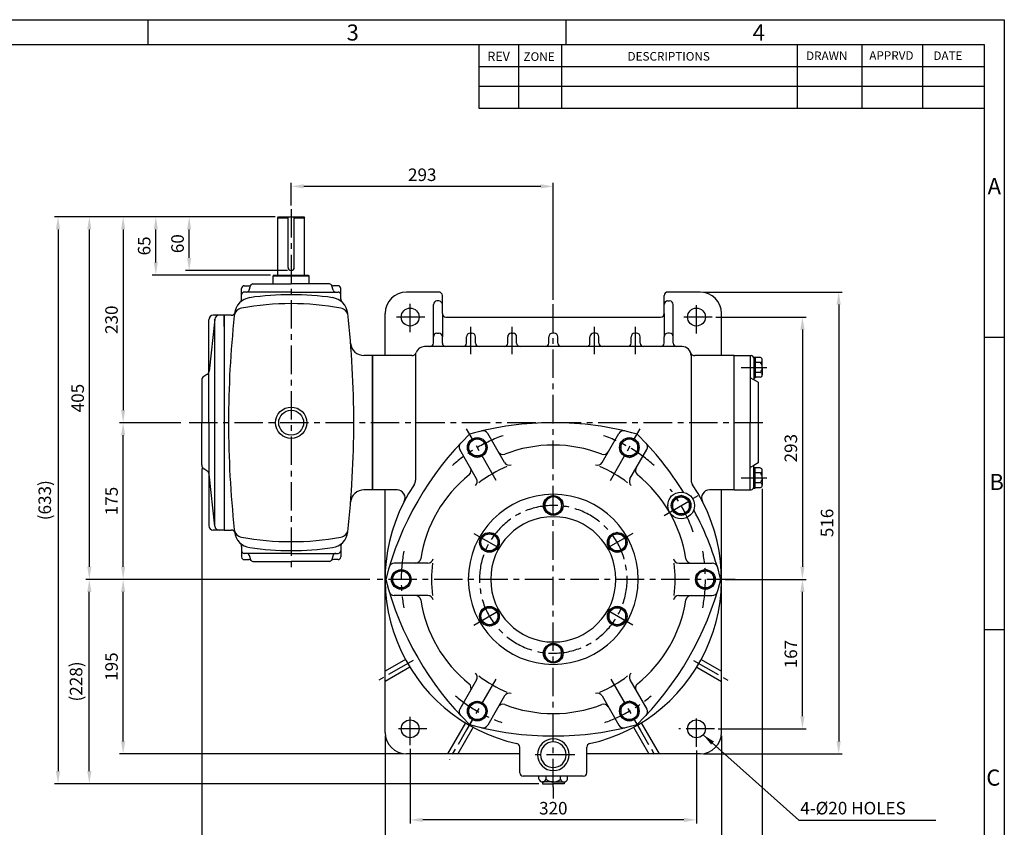
# Model space of a CAD drawing. Extents: x 1 to 1937, y 0 to 1392.
# Drawn here: x 836 to 1937, y 465 to 1367 of the extents above; entities that cross this region are included whole.
import ezdxf

# ---------------------------------------------------------------- set-up
doc = ezdxf.new("R2010")
doc.units = 0
doc.header["$MEASUREMENT"] = 0
doc.linetypes.add('CENTER', pattern=[50.8, 31.75, -6.35, 6.35, -6.35])
doc.layers.get('0').update_dxf_attribs({"color": 3, "linetype": 'CONTINUOUS'})
doc.layers.get('DEFPOINTS').update_dxf_attribs({"linetype": 'CONTINUOUS'})
for name, color, linetype in [('CENTER', 1, 'CENTER'), ('DIM', 2, 'CONTINUOUS'), ('LOGO', 5, 'CONTINUOUS'), ('THIN', 2, 'CONTINUOUS')]:
    doc.layers.add(name, color=color, linetype=linetype)
doc.styles.add('ROMANS', font='romans.shx')

msp = doc.modelspace()

# ---------------------------------------------------------------- linework, layer by layer
for p, q in [((1124.8, 1146.1), (1125.8, 1147.1)), ((1124.8, 1146.1), (1136.3, 1146.1)), ((1124.8, 1082.1), (1124.8, 1146.1)), ((1125.8, 1147.1), (1153.8, 1147.1)), ((1136.3, 1090.6), (1136.3, 1147.1)), ((1143.3, 1090.6), (1143.3, 1147.1)), ((1143.3, 1146.1), (1154.8, 1146.1)), ((1153.8, 1147.1), (1154.8, 1146.1)), ((1154.8, 1082.1), (1154.8, 1146.1)), ((1120.8, 1082.1), (1119.8, 1081.1)), ((1119.8, 1072.1), (1119.8, 1081.1)), ((1119.8, 1081.1), (1159.8, 1081.1)), ((1120.8, 1082.1), (1158.8, 1082.1)), ((1158.8, 1082.1), (1159.8, 1081.1)), ((1159.8, 1072.1), (1159.8, 1081.1)), ((1087.4, 1070.1), (1092.6, 1070.1)), ((1092.9, 1065.3), (1094.2, 1070)), ((1097.1, 1072.1), (1139.8, 1072.1)), ((1182.5, 1072.1), (1139.8, 1072.1)), ((1186.7, 1065.3), (1185.4, 1070)), ((1192.2, 1070.1), (1187, 1070.1)), ((1084.4, 1055.1), (1084.4, 1067.1)), ((1139.8, 1063.1), (1087.4, 1063.1)), ((1139.8, 1063.1), (1192.2, 1063.1)), ((1195.2, 1055.1), (1195.2, 1067.1)), ((1304.8, 1063.1), (1268.8, 1063.1)), ((1308.8, 1039.1), (1308.8, 1059.1)), ((1556.8, 1039.1), (1556.8, 1059.1)), ((1596.8, 1063.1), (1560.8, 1063.1)), ((1298.8, 1006.1), (1298.8, 1049.1)), ((1304.8, 1053.1), (1302.8, 1053.1)), ((1560.8, 1053.1), (1562.8, 1053.1)), ((1566.8, 1006.1), (1566.8, 1049.1)), ((1064.8, 1037.1), (1052.8, 1037.1)), ((1064.8, 1037.1), (1064.8, 917.1)), ((1064.8, 1024.6), (1064.8, 1037.1)), ((1064.8, 1024.6), (1064.8, 1037.1)), ((1072.8, 1037.1), (1064.8, 1037.1)), ((1244.8, 992.1), (1244.8, 1039.1)), ((1308.8, 1039.1), (1308.8, 1013.1)), ((1312.8, 1035.1), (1552.8, 1035.1)), ((1556.8, 1039.1), (1556.8, 1013.1)), ((1620.8, 992.1), (1620.8, 1039.1)), ((1047.8, 917.1), (1047.8, 1032.1)), ((1054.3, 1032.7), (1048.1, 974.6)), ((1054.3, 801.6), (1054.3, 1032.7)), ((1298.8, 1006.1), (1298.8, 1013.1)), ((1302.8, 1017.1), (1304.8, 1017.1)), ((1308.8, 1006.1), (1308.8, 1013.1)), ((1335.8, 1006.1), (1335.8, 1013.1)), ((1339.8, 1017.1), (1341.8, 1017.1)), ((1345.8, 1006.1), (1345.8, 1013.1)), ((1381.8, 1006.1), (1381.8, 1013.1)), ((1385.8, 1017.1), (1387.8, 1017.1)), ((1391.8, 1006.1), (1391.8, 1013.1)), ((1427.8, 1006.1), (1427.8, 1013.1)), ((1433.8, 1017.1), (1431.8, 1017.1)), ((1437.8, 1006.1), (1437.8, 1013.1)), ((1473.8, 1006.1), (1473.8, 1013.1)), ((1479.8, 1017.1), (1477.8, 1017.1)), ((1483.8, 1006.1), (1483.8, 1013.1)), ((1519.8, 1006.1), (1519.8, 1013.1)), ((1525.8, 1017.1), (1523.8, 1017.1)), ((1529.8, 1006.1), (1529.8, 1013.1)), ((1556.8, 1006.1), (1556.8, 1013.1)), ((1562.8, 1017.1), (1560.8, 1017.1)), ((1566.8, 1006.1), (1566.8, 1013.1)), ((1576.8, 1002.1), (1288.8, 1002.1)), ((1230.8, 992.1), (1221.2, 992.1)), ((1274.7, 992.1), (1230.8, 992.1)), ((1230.8, 917.1), (1230.8, 992.1)), ((1230.8, 992.1), (1230.8, 917.1)), ((1278.8, 994.3), (1278.8, 852.8)), ((1586.8, 992.1), (1586.8, 852.8)), ((1634.8, 992.1), (1590.9, 992.1)), ((1634.8, 992.2), (1653.8, 992.2)), ((1634.8, 842.2), (1634.8, 992.1)), ((1652.8, 992.2), (1652.8, 917.2)), ((1656.8, 990.3), (1658.3, 990.3)), ((1656.8, 989.2), (1656.8, 964.9)), ((1658.3, 990.3), (1658.3, 967.3)), ((1664.2, 989.8), (1658.3, 989.8)), ((1664.2, 984.3), (1658.3, 984.3)), ((1666.3, 978.8), (1666.3, 987.1)), ((1045.7, 970.9), (1042.2, 968.6)), ((1664.2, 973.3), (1658.3, 973.3)), ((1666.3, 978.8), (1666.3, 970.6)), ((1039.8, 964.4), (1039.8, 917.1)), ((1656.8, 964.9), (1652.8, 967.2)), ((1656.8, 967.3), (1658.3, 967.3)), ((1661.8, 962.2), (1656.8, 964.9)), ((1664.2, 967.9), (1658.3, 967.9)), ((1661.8, 962.2), (1661.8, 872.2)), ((1039.8, 869.9), (1039.8, 917.1)), ((1047.8, 917.1), (1047.8, 802.1)), ((1064.8, 917.1), (1064.8, 797.1)), ((1230.8, 917.1), (1230.8, 842.2)), ((1230.8, 842.1), (1230.8, 917.1)), ((1652.8, 842.2), (1652.8, 917.2)), ((1378.3, 872.5), (1359.5, 905.1)), ((1487.3, 872.5), (1506.1, 905.1)), ((1347.1, 854.5), (1328.3, 887.1)), ((1518.5, 854.5), (1537.3, 887.1)), ((1661.8, 872.2), (1656.8, 869.4)), ((1045.7, 863.4), (1042.2, 865.7)), ((1054.3, 801.6), (1048.1, 859.7)), ((1656.8, 869.4), (1652.8, 867.2)), ((1656.8, 844), (1656.8, 869.4)), ((1656.8, 867), (1658.3, 867)), ((1658.3, 844), (1658.3, 867)), ((1664.2, 866.5), (1658.3, 866.5)), ((1664.2, 861), (1658.3, 861)), ((1666.3, 855.5), (1666.3, 863.7)), ((1664.2, 850), (1658.3, 850)), ((1666.3, 855.5), (1666.3, 847.3)), ((1230.8, 842.1), (1221.2, 842.1)), ((1258.1, 842.1), (1230.8, 842.1)), ((1244.8, 571.1), (1244.8, 842.1)), ((1634.8, 842.1), (1607.5, 842.1)), ((1620.8, 571.1), (1620.8, 842.1)), ((1634.8, 842.2), (1653.8, 842.2)), ((1656.8, 844), (1658.3, 844)), ((1664.2, 844.5), (1658.3, 844.5)), ((1064.8, 809.6), (1064.8, 797.1)), ((1064.8, 809.6), (1064.8, 797.1)), ((1064.8, 797.1), (1052.8, 797.1)), ((1064.8, 797.1), (1072.8, 797.1)), ((1064.8, 797.1), (1064.8, 797.1)), ((1084.4, 779.1), (1084.4, 767.1)), ((1139.8, 771.1), (1087.4, 771.1)), ((1139.8, 771.1), (1192.2, 771.1)), ((1195.2, 779.1), (1195.2, 767.1)), ((1087.4, 764.1), (1092.6, 764.1)), ((1092.9, 769), (1094.2, 764.3)), ((1097.1, 762.1), (1139.8, 762.1)), ((1182.5, 762.1), (1139.8, 762.1)), ((1186.7, 769), (1185.4, 764.3)), ((1192.2, 764.1), (1187, 764.1)), ((1292.6, 760.1), (1255.1, 760.1)), ((1573, 760.1), (1610.5, 760.1)), ((1292.6, 724.1), (1255.1, 724.1)), ((1573, 724.1), (1610.5, 724.1)), ((1267.5, 652.5), (1244.8, 639.4)), ((1598.1, 652.5), (1620.8, 639.4)), ((1272.5, 643.9), (1244.8, 627.8)), ((1593.1, 643.9), (1620.8, 627.8)), ((1347.1, 629.8), (1328.3, 597.2)), ((1518.5, 629.8), (1537.3, 597.2)), ((1378.3, 611.8), (1359.5, 579.2)), ((1487.3, 611.8), (1506.1, 579.2)), ((1334.5, 581.9), (1314.4, 547.1)), ((1343.2, 576.9), (1326, 547.1)), ((1522.4, 576.9), (1539.6, 547.1)), ((1531.1, 581.9), (1551.2, 547.1)), ((1395.3, 526.1), (1395.3, 554.7)), ((1470.3, 526.1), (1470.3, 554.7)), ((1395.3, 547.1), (1268.8, 547.1)), ((1596.8, 547.1), (1470.3, 547.1)), ((1466.3, 522.1), (1399.3, 522.1)), ((1448.8, 522.1), (1416.8, 522.1)), ((1416.8, 518.8), (1416.8, 522.1)), ((1424.8, 518.8), (1424.8, 522.1)), ((1440.8, 518.8), (1440.8, 522.1)), ((1448.8, 518.8), (1448.8, 522.1)), ((1432.8, 515.7), (1420.8, 515.7)), ((1420.8, 515.7), (1420.8, 513.8)), ((1420.8, 513.8), (1432.8, 513.8)), ((1432.8, 515.7), (1444.8, 515.7)), ((1444.8, 513.8), (1432.8, 513.8)), ((1444.8, 515.7), (1444.8, 513.8))]:
    msp.add_line(p, q)
for points in [[(1357.3, 883.9), (1347.8, 878.4), (1338.3, 883.9), (1338.3, 894.9), (1347.8, 900.3), (1357.3, 894.9)], [(1508.3, 883.9), (1517.8, 878.4), (1527.3, 883.9), (1527.3, 894.9), (1517.8, 900.3), (1508.3, 894.9)], [(1566.2, 819.2), (1575.7, 813.7), (1585.2, 819.2), (1585.2, 830.1), (1575.7, 835.6), (1566.2, 830.1)], [(1370.9, 777.9), (1361.4, 772.4), (1351.9, 777.9), (1351.9, 788.9), (1361.4, 794.4), (1370.9, 788.9)], [(1494.7, 777.9), (1504.2, 772.4), (1513.7, 777.9), (1513.7, 788.9), (1504.2, 794.4), (1494.7, 788.9)], [(1272.3, 736.7), (1262.8, 731.2), (1253.3, 736.7), (1253.3, 747.6), (1262.8, 753.1), (1272.3, 747.6)], [(1593.3, 736.7), (1602.8, 731.2), (1612.3, 736.7), (1612.3, 747.6), (1602.8, 753.1), (1593.3, 747.6)], [(1370.9, 695.4), (1361.4, 689.9), (1351.9, 695.4), (1351.9, 706.4), (1361.4, 711.9), (1370.9, 706.4)], [(1494.7, 695.4), (1504.2, 689.9), (1513.7, 695.4), (1513.7, 706.4), (1504.2, 711.9), (1494.7, 706.4)], [(1357.3, 589.4), (1347.8, 584), (1338.3, 589.4), (1338.3, 600.4), (1347.8, 605.9), (1357.3, 600.4)], [(1508.3, 589.4), (1517.8, 584), (1527.3, 589.4), (1527.3, 600.4), (1517.8, 605.9), (1508.3, 600.4)]]:
    msp.add_lwpolyline(points, close=True)
for points in [[(1432.8, 813.7), (1423.3, 819.2), (1423.3, 830.1), (1432.8, 835.6)], [(1432.8, 813.7), (1442.3, 819.2), (1442.3, 830.1), (1432.8, 835.6)], [(1432.8, 648.7), (1423.3, 654.2), (1423.3, 665.1), (1432.8, 670.6)], [(1432.8, 648.7), (1442.3, 654.2), (1442.3, 665.1), (1432.8, 670.6)]]:
    msp.add_lwpolyline(points)
for centre, radius in [((1272.8, 1035.1), 10), ((1592.8, 1035.1), 10), ((1139.8, 917.1), 17.5), ((1139.8, 917.1), 13.9), ((1347.8, 889.4), 11), ((1347.8, 889.4), 9.5), ((1517.8, 889.4), 11), ((1517.8, 889.4), 9.5), ((1575.7, 824.6), 15), ((1432.8, 824.6), 11), ((1575.7, 824.6), 11), ((1575.7, 824.6), 9.5), ((1361.4, 783.4), 11), ((1361.4, 783.4), 9.5), ((1504.2, 783.4), 11), ((1504.2, 783.4), 9.5), ((1262.8, 742), 11), ((1262.8, 742.1), 9.5), ((1602.8, 742), 11), ((1602.8, 742.1), 9.5), ((1361.4, 700.9), 11), ((1361.4, 700.9), 9.5), ((1504.2, 700.9), 11), ((1504.2, 700.9), 9.5), ((1432.8, 659.6), 11), ((1347.8, 594.9), 11), ((1517.8, 594.9), 11), ((1347.8, 594.9), 9.5), ((1517.8, 594.9), 9.5), ((1272.8, 575.1), 10), ((1592.8, 575.1), 10)]:
    msp.add_circle(centre, radius)
for centre, radius, start, end in [((1139.8, 1090.6), 3.5, 180, 0), ((1087.4, 1067.1), 3, 90, 180), ((1092.6, 1073.1), 3, 270, 318.1897), ((1097.1, 1069.1), 3, 90, 164.4759), ((1182.5, 1069.1), 3, 15.5241, 90), ((1187, 1073.1), 3, 221.8103, 270), ((1192.2, 1067.1), 3, 360, 90), ((1096.4, 1037), 20, 98.3088, 173.6849), ((1087.4, 1060.1), 3, 90, 180), ((1090, 1066.1), 3, 270, 344.4759), ((1139.8, 739.9), 320.2, 81.6912, 98.3088), ((1183.2, 1037), 20, 6.3151, 81.6912), ((1189.6, 1066.1), 3, 195.5241, 270), ((1192.2, 1060.1), 3, 0, 90), ((1268.8, 1039.1), 24, 90, 180), ((1304.8, 1059.1), 4, 0, 90), ((1560.8, 1059.1), 4, 90, 180), ((1596.8, 1039.1), 24, 0, 90), ((1079.4, 1055.4), 5, 312.7402, 0), ((1139.8, 739.9), 310.2, 79.7104, 100.2896), ((1200.2, 1055.4), 5, 180, 227.2598), ((1302.8, 1049.1), 4, 90, 180), ((1304.8, 1049.1), 4, 0, 90), ((1560.8, 1049.1), 4, 90, 180), ((1562.8, 1049.1), 4, 0, 90), ((1052.8, 1032.1), 5, 90, 180), ((1059.3, 1032.1), 5, 90, 173.8534), ((2179.4, 917.1), 1109.6, 173.8304, 180), ((1072.8, 1042.1), 5, 270, 332.919), ((1086.2, 1035.3), 10, 100.2896, 173.8304), ((2179.4, 917.1), 1109.6, 173.6849, 173.7079), ((1193.4, 1035.3), 10, 6.1696, 79.7104), ((100.2, 917.1), 1109.6, 0, 6.3151), ((1312.8, 1039.1), 4, 180, 270), ((1552.8, 1039.1), 4, 270, 0), ((1302.8, 1013.1), 4, 90, 180), ((1304.8, 1013.1), 4, 0, 90), ((1339.8, 1013.1), 4, 90, 180), ((1341.8, 1013.1), 4, 0, 90), ((1385.8, 1013.1), 4, 90, 180), ((1387.8, 1013.1), 4, 0, 90), ((1431.8, 1013.1), 4, 90, 180), ((1433.8, 1013.1), 4, 0, 90), ((1477.8, 1013.1), 4, 90, 180), ((1479.8, 1013.1), 4, 0, 90), ((1523.8, 1013.1), 4, 90, 180), ((1525.8, 1013.1), 4, 0, 90), ((1560.8, 1013.1), 4, 90, 180), ((1562.8, 1013.1), 4, 0, 90), ((1221.2, 1007.1), 15, 184.5904, 270), ((1288.8, 992.1), 10, 90, 160.5288), ((1294.8, 1006.1), 4, 270, 0), ((1312.8, 1006.1), 4, 180, 270), ((1331.8, 1006.1), 4, 270, 0), ((1349.8, 1006.1), 4, 180, 270), ((1377.8, 1006.1), 4, 270, 0), ((1395.8, 1006.1), 4, 180, 270), ((1423.8, 1006.1), 4, 270, 0), ((1441.8, 1006.1), 4, 180, 270), ((1469.8, 1006.1), 4, 270, 0), ((1487.8, 1006.1), 4, 180, 270), ((1515.8, 1006.1), 4, 270, 0), ((1533.8, 1006.1), 4, 180, 270), ((1552.8, 1006.1), 4, 270, 0), ((1570.8, 1006.1), 4, 180, 270), ((1576.8, 992.1), 10, 0, 90), ((1274.7, 997.1), 5, 270, 340.5288), ((1590.9, 997.1), 5, 199.4712, 270), ((1653.8, 989.2), 3, 0, 90), ((1663.5, 987.1), 2.84, 285.0755, 74.9245), ((1658.1, 978.8), 8.21, 318.0723, 41.9277), ((1044.8, 964.4), 5, 122.0054, 180), ((1043.1, 975.1), 5, 302.0054, 353.8534), ((1663.5, 970.6), 2.84, 285.0755, 74.9245), ((2179.4, 917.1), 1109.6, 180, 186.1696), ((100.2, 917.1), 1109.6, 353.6849, 0), ((1432.8, 567.1), 350, 90, 105.5225), ((1432.8, 567.1), 350, 74.4775, 90), ((1584.4, 654.6), 350, 134.4775, 165.5225), ((1354.3, 902.1), 6, 30, 103.1873), ((1511.3, 902.1), 6, 76.8127, 150), ((1281.2, 654.6), 350, 31.857, 45.5225), ((1333.5, 890.1), 6, 136.8127, 210), ((1432.8, 742.1), 150, 90, 111.1501), ((1432.8, 742.1), 150, 68.8499, 90), ((1532.1, 890.1), 6, 330, 43.1873), ((1376.5, 887.6), 6, 210, 291.1501), ((1489.1, 887.6), 6, 248.8499, 330), ((1044.8, 869.9), 5, 180, 237.9946), ((1383.5, 875.5), 6, 210, 290.2829), ((1482.1, 875.5), 6, 249.7171, 330), ((1043.1, 859.2), 5, 6.1466, 57.9946), ((1432.8, 742.1), 150, 128.8499, 171.1501), ((1334.9, 863.6), 6, 308.8499, 30), ((1432.8, 742.1), 136.2, 112.4053, 127.5947), ((1432.8, 742.1), 136.2, 52.4053, 67.5947), ((1530.7, 863.6), 6, 150, 231.1501), ((1432.8, 742.1), 150, 8.8499, 51.1501), ((1663.5, 863.7), 2.84, 285.0755, 74.9245), ((1658.1, 855.5), 8.21, 318.0723, 41.9277), ((1432.8, 742.1), 188, 145.8337, 257.5172), ((1269.8, 852.8), 9, 325.8337, 0), ((1341.9, 851.5), 6, 309.7171, 30), ((1432.8, 742.1), 188, 282.4828, 34.1663), ((1523.7, 851.5), 6, 150, 230.2829), ((1595.8, 852.8), 9, 180, 214.1663), ((1663.5, 847.3), 2.84, 285.0755, 74.9245), ((1221.2, 827.1), 15, 90, 175.4096), ((1258.1, 833.1), 9, 332.4884, 90), ((1432.8, 742.1), 95, 90, 270), ((1432.8, 742.1), 95, 270, 90), ((1607.5, 833.1), 9, 90, 207.5116), ((1653.8, 845.2), 3, 270, 0), ((1432.8, 824.6), 9.5, 90, 270), ((1432.8, 824.6), 9.5, 270, 90), ((1281.2, 654.6), 350, 14.4775, 28.143), ((1432.8, 742.1), 70, 90, 270), ((1432.8, 742.1), 70, 270, 90), ((1052.8, 802.1), 5, 180, 270), ((1059.3, 802.1), 5, 186.1466, 270), ((1072.8, 792.1), 5, 27.081, 90), ((1086.2, 799), 10, 186.1696, 259.7104), ((2179.4, 917.1), 1109.6, 186.2921, 186.3151), ((1096.4, 797.3), 20, 186.3151, 261.6912), ((1183.2, 797.3), 20, 278.3088, 353.6849), ((1193.4, 799), 10, 280.2896, 353.8304), ((1079.4, 778.9), 5, 0, 47.2598), ((1139.8, 1094.4), 310.2, 259.7104, 280.2896), ((1200.2, 778.9), 5, 132.7402, 180), ((1087.4, 774.1), 3, 180, 270), ((1090, 768.1), 3, 15.5241, 90), ((1139.8, 1094.4), 320.2, 261.6912, 278.3088), ((1139.8, 1094.4), 320.2, 261.6912, 278.3088), ((1189.6, 768.1), 3, 90, 164.4759), ((1192.2, 774.1), 3, 270, 360), ((1087.4, 767.1), 3, 180, 270), ((1092.6, 761.1), 3, 41.8103, 90), ((1097.1, 765.1), 3, 195.5241, 270), ((1182.5, 765.1), 3, 270, 344.4759), ((1187, 761.1), 3, 90, 138.1897), ((1192.2, 767.1), 3, 270, 0), ((1255.1, 754.1), 6, 90, 163.1873), ((1278.7, 766.1), 6, 270, 351.1501), ((1292.6, 766.1), 6, 270, 350.2829), ((1432.8, 742.1), 136.2, 172.4053, 187.5947), ((1573, 766.1), 6, 189.7171, 270), ((1432.8, 742.1), 136.2, 352.4053, 7.5947), ((1586.9, 766.1), 6, 188.8499, 270), ((1610.5, 754.1), 6, 16.8127, 90), ((1584.4, 829.6), 350, 194.4775, 225.5225), ((1281.2, 829.6), 350, 314.4775, 345.5225), ((1255.1, 730.1), 6, 196.8127, 270), ((1610.5, 730.1), 6, 270, 343.1873), ((1278.7, 718.1), 6, 8.8499, 90), ((1432.8, 742.1), 150, 188.8499, 231.1501), ((1292.6, 718.1), 6, 9.7171, 90), ((1432.8, 742.1), 150, 308.8499, 351.1501), ((1573, 718.1), 6, 90, 170.2829), ((1586.9, 718.1), 6, 90, 171.1501), ((1432.8, 659.6), 9.5, 90, 270), ((1432.8, 659.6), 9.5, 270, 90), ((1341.9, 632.8), 6, 330, 50.2829), ((1432.8, 742.1), 136.2, 232.4053, 247.5947), ((1432.8, 742.1), 136.2, 292.4053, 307.5947), ((1523.7, 632.8), 6, 129.7171, 210), ((1334.9, 620.7), 6, 330, 51.1501), ((1530.7, 620.7), 6, 128.8499, 210), ((1383.5, 608.8), 6, 69.7171, 150), ((1482.1, 608.8), 6, 30, 110.2829), ((1333.5, 594.2), 6, 150, 223.1873), ((1376.5, 596.7), 6, 68.8499, 150), ((1432.8, 742.1), 150, 248.8499, 270), ((1432.8, 742.1), 150, 270, 291.1501), ((1489.1, 596.7), 6, 30, 111.1501), ((1532.1, 594.2), 6, 316.8127, 30), ((1432.8, 917.1), 350, 254.4775, 270), ((1354.3, 582.2), 6, 256.8127, 330), ((1432.8, 917.1), 350, 270, 285.5225), ((1511.3, 582.2), 6, 210, 283.1873), ((1268.8, 571.1), 24, 180, 270), ((1432.8, 546.1), 17.7, 90, 270), ((1432.8, 546.1), 17.7, 270, 90), ((1596.8, 571.1), 24, 270, 0), ((1391.3, 554.7), 4, 0, 77.5172), ((1432.8, 546.1), 14.3, 90, 270), ((1432.8, 546.1), 14.3, 270, 90), ((1474.3, 554.7), 4, 102.4828, 180), ((1399.3, 526.1), 4, 180, 270), ((1420.8, 519.9), 4.13, 195.0755, 344.9245), ((1432.8, 527.7), 11.9, 228.0723, 311.9277), ((1444.8, 519.9), 4.13, 195.0755, 344.9245), ((1466.3, 526.1), 4, 270, 0)]:
    msp.add_arc(centre, radius, start, end)
at = {"layer": 'CENTER'}
for p, q in [((1139.8, 1155.6), (1139.8, 752.8)), ((1272.8, 1018.2), (1272.8, 1053.4)), ((1432.8, 509.9), (1432.8, 1050.4)), ((1592.8, 1016.6), (1592.8, 1054.3)), ((1289.1, 1035.1), (1255.4, 1035.1)), ((1610.5, 1035.1), (1573.6, 1035.1)), ((1340.8, 993.7), (1340.8, 1024.3)), ((1386.8, 993.7), (1386.8, 1024.3)), ((1478.8, 993.7), (1478.8, 1024.3)), ((1524.8, 993.7), (1524.8, 1024.3)), ((1642.9, 978.8), (1671.6, 978.8)), ((1667.1, 917.1), (1020.6, 917.1)), ((1369, 852.7), (1335.7, 910.4)), ((1496.6, 852.7), (1529.9, 910.4)), ((1642.9, 855.5), (1671.6, 855.5)), ((1556.6, 813.6), (1594.9, 835.7)), ((1344, 793.4), (1376.7, 774.5)), ((1521.6, 793.4), (1488.9, 774.5)), ((1636, 742.1), (1231.6, 742.1)), ((1344, 690.9), (1376.7, 709.8)), ((1521.6, 690.9), (1488.9, 709.8)), ((1276, 651.6), (1237.8, 629.6)), ((1589.6, 651.6), (1627.8, 629.6)), ((1368.4, 630.7), (1335.7, 573.9)), ((1497.2, 630.7), (1529.9, 573.9)), ((1272.8, 556.7), (1272.8, 593.6)), ((1342.2, 585.2), (1316.6, 541)), ((1523.4, 585.2), (1548.7, 541.3)), ((1592.8, 554.9), (1592.8, 592.9)), ((1291.4, 575.1), (1253.8, 575.1)), ((1613, 575.1), (1573.1, 575.1)), ((1457, 546.1), (1408.7, 546.1))]:
    msp.add_line(p, q, dxfattribs=at)
for radius, start, end in [(170, 34.8395, 34.8395), (170, 109.2628, 131.4791), (170, 48.5209, 70.7372), (165, 18.6891, 37.627), (82.5, 90, 270), (82.5, 270, 90), (170, 169.3024, 190.7955), (170, 349.2045, 10.6976), (170, 229.9816, 250.2586), (170, 289.7414, 310.0184)]:
    msp.add_arc((1432.8, 742.1), radius, start, end, dxfattribs=at)
at = {"layer": 'DEFPOINTS', "color": 0, "linetype": 'ByBlock'}
msp.add_point((1656.8, 989.2), dxfattribs=at)
at = {"layer": 'DIM'}
for p, q in [((980.1, 1339.4), (980.1, 1367.3)), ((1447.3, 1339.4), (1447.3, 1367.3)), ((1139.8, 1159.6), (1139.8, 1185.1)), ((1418.8, 1181.1), (1153.8, 1181.1)), ((1432.8, 1054.4), (1432.8, 1185.1)), ((910.2, 1147.1), (875.2, 1147.1)), ((948, 1147.1), (910.2, 1147.1)), ((1121.8, 1147.1), (948, 1147.1)), ((879.2, 1133.1), (879.2, 527.8)), ((914.2, 1133.1), (914.2, 756.1)), ((952, 1133.1), (952, 931.1)), ((988.5, 1096.1), (988.5, 1133.1)), ((1025.8, 1101.1), (1025.8, 1133.1)), ((1116.8, 1082.1), (984.5, 1082.1)), ((1135.8, 1087.1), (1021.8, 1087.1)), ((1600.8, 1063.1), (1755.8, 1063.1)), ((1751.8, 1049.1), (1751.8, 561.1)), ((1614.5, 1035.1), (1715.3, 1035.1)), ((1711.3, 1021.1), (1711.3, 756.1)), ((1914.6, 1012.8), (1936.9, 1012.8)), ((1016.6, 917.1), (948, 917.1)), ((952, 756.1), (952, 903.1)), ((1039.8, 865.9), (1039.8, 401)), ((1666.3, 843.3), (1666.3, 366.6)), ((948, 742.1), (910.2, 742.1)), ((1227.6, 742.1), (948, 742.1)), ((1624.8, 742.1), (1715.3, 742.1)), ((914.2, 527.8), (914.2, 728.1)), ((952, 561.1), (952, 728.1)), ((1711.3, 589.1), (1711.3, 728.1)), ((1914.6, 686.2), (1936.9, 686.2)), ((1617, 575.1), (1715.3, 575.1)), ((1244.8, 567.1), (1244.8, 436.6)), ((1600.3, 568.5), (1707.4, 473.2)), ((1620.8, 567.1), (1620.8, 436.6)), ((1272.8, 552.7), (1272.8, 469.4)), ((1592.8, 550.9), (1592.8, 469.4)), ((1264.8, 547.1), (948, 547.1)), ((1600.8, 547.1), (1755.8, 547.1)), ((910.2, 513.8), (875.2, 513.8)), ((1416.8, 513.8), (910.2, 513.8)), ((1432.8, 509.9), (1432.8, 497.2)), ((1578.8, 473.4), (1286.8, 473.4)), ((1707.4, 473.2), (1860.5, 473.2))]:
    msp.add_line(p, q, dxfattribs=at)
at = {"layer": 'DIM', "color": 0, "linetype": 'ByBlock'}
msp.add_point((1560.7, 825), dxfattribs=at)
at = {"layer": 'DIM'}
for points in [[(1153.8, 1183.5), (1153.8, 1178.8), (1139.8, 1181.1)], [(1418.8, 1183.5), (1418.8, 1178.8), (1432.8, 1181.1)], [(881.5, 1133.1), (876.8, 1133.1), (879.2, 1147.1)], [(916.5, 1133.1), (911.9, 1133.1), (914.2, 1147.1)], [(954.3, 1133.1), (949.7, 1133.1), (952, 1147.1)], [(990.8, 1133.1), (986.2, 1133.1), (988.5, 1147.1)], [(1028.1, 1133.1), (1023.5, 1133.1), (1025.8, 1147.1)], [(1028.1, 1101.1), (1023.5, 1101.1), (1025.8, 1087.1)], [(990.8, 1096.1), (986.2, 1096.1), (988.5, 1082.1)], [(1754.1, 1049.1), (1749.4, 1049.1), (1751.8, 1063.1)], [(1713.6, 1021.1), (1708.9, 1021.1), (1711.3, 1035.1)], [(954.3, 931.1), (949.7, 931.1), (952, 917.1)], [(954.3, 903.1), (949.7, 903.1), (952, 917.1)], [(916.5, 756.1), (911.9, 756.1), (914.2, 742.1)], [(954.3, 756.1), (949.7, 756.1), (952, 742.1)], [(1713.6, 756.1), (1708.9, 756.1), (1711.3, 742.1)], [(916.5, 728.1), (911.9, 728.1), (914.2, 742.1)], [(954.3, 728.1), (949.7, 728.1), (952, 742.1)], [(1713.6, 728.1), (1708.9, 728.1), (1711.3, 742.1)], [(1713.6, 589.1), (1708.9, 589.1), (1711.3, 575.1)], [(1609.2, 557.5), (1612.3, 560.9), (1600.3, 568.5)], [(954.3, 561.1), (949.7, 561.1), (952, 547.1)], [(1754.1, 561.1), (1749.4, 561.1), (1751.8, 547.1)], [(881.5, 527.8), (876.8, 527.8), (879.2, 513.8)], [(916.5, 527.8), (911.9, 527.8), (914.2, 513.8)], [(1286.8, 475.7), (1286.8, 471), (1272.8, 473.4)], [(1578.8, 475.7), (1578.8, 471), (1592.8, 473.4)]]:
    msp.add_solid(points, dxfattribs=at)
at = {"layer": 'LOGO'}
for p, q in [((1914.6, 1339.4), (45.7, 1339.4)), ((1914.6, 33.1), (1914.6, 1339.4))]:
    msp.add_line(p, q, dxfattribs=at)
at = {"layer": 'THIN'}
for p, q in [((23.6, 1367.3), (1936.9, 1367.3)), ((1936.9, 1367.3), (1936.9, 4.6)), ((1349.5, 1339.4), (1349.5, 1268.6)), ((1394, 1339.4), (1394, 1268.6)), ((1441.8, 1339.4), (1441.8, 1268.6)), ((1705.2, 1339.4), (1705.2, 1268.6)), ((1777.6, 1339.4), (1777.6, 1268.6)), ((1845.6, 1339.4), (1845.6, 1268.6)), ((1349.5, 1315), (1914.6, 1315)), ((1349.5, 1293.2), (1914.6, 1293.2)), ((1349.5, 1268.6), (1914.6, 1268.6))]:
    msp.add_line(p, q, dxfattribs=at)

# ---------------------------------------------------------------- texts
at = {"layer": 'DIM', "style": 'ROMANS'}
msp.add_text('4-%%c20 HOLES', height=14, dxfattribs=at).set_placement((1708.8, 479.5))
at = {"layer": 'DIM', "char_height": 14, "attachment_point": 5, "style": 'ROMANS'}
for s, insert in [('\\A1;293', (1286.3, 1194.1)), ('\\A1;320', (1432.8, 486.4))]:
    msp.add_mtext(s, dxfattribs=dict(at, insert=insert))
at = {"layer": 'DIM', "char_height": 14, "attachment_point": 5, "rotation": 90, "style": 'ROMANS'}
for s, insert in [('\\A1;65', (975.5, 1114.6)), ('\\A1;60', (1012.8, 1117.1)), ('\\A1;230', (939, 1032.1)), ('\\A1;405', (901.2, 944.6)), ('\\A1;293', (1698.3, 888.6)), ('(633)', (866.2, 830.5)), ('\\A1;175', (939, 829.6)), ('\\A1;516', (1738.8, 805.1)), ('\\A1;167', (1698.3, 658.6)), ('\\A1;195', (939, 644.6)), ('(228)', (901.2, 628))]:
    msp.add_mtext(s, dxfattribs=dict(at, insert=insert))
at = {"layer": 'THIN', "style": 'ROMANS'}
for s, height, p in [('3', 18, (1201.8, 1344)), ('4', 18, (1655.7, 1344)), ('DRAWN', 9.6, (1715.3, 1322.2)), ('APPRVD', 9.6, (1786, 1322.5)), ('DATE', 9.6, (1857.6, 1322.3)), ('REV', 10.24, (1359.1, 1321.3)), ('ZONE', 9.6, (1399.5, 1321.3)), ('DESCRIPTIONS', 9.6, (1515.8, 1321.6)), ('A', 18, (1918.3, 1172.4)), ('B', 18, (1920.3, 841.9)), ('C', 18, (1916.8, 511.6))]:
    msp.add_text(s, height=height, dxfattribs=at).set_placement(p)

doc.saveas('drawing.dxf')
